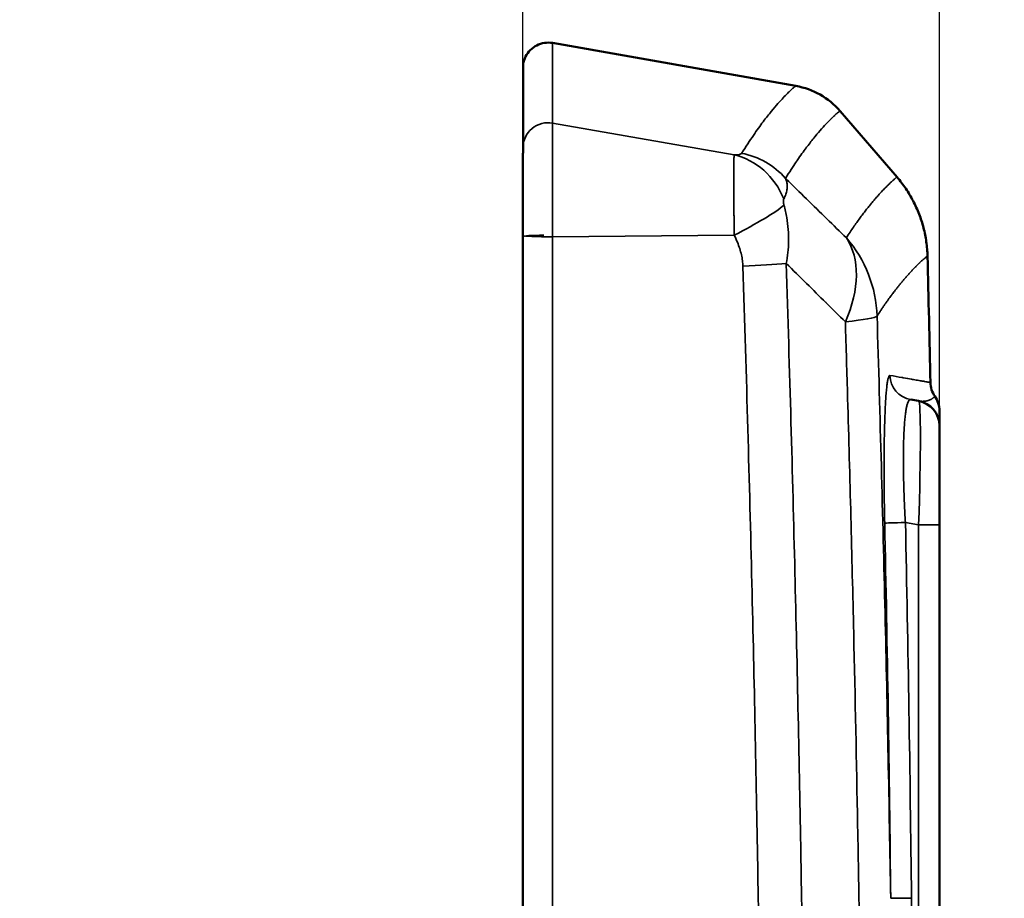
# Model space of a CAD drawing. Units: millimetres. Extents: x 3555 to 3824, y 7836 to 8054.
# Drawn here: x 3746 to 3785, y 7951 to 7986 of the extents above; entities that cross this region are included whole.
import ezdxf

# ---------------------------------------------------------------- set-up
doc = ezdxf.new("R2010")
doc.units = ezdxf.units.MM
doc.header["$LTSCALE"] = 5
doc.layers.get('Defpoints').update_dxf_attribs({"linetype": 'CONTINUOUS'})
for name, color, linetype, lineweight in [('AM_5 ( Bemassung)', 3, 'CONTINUOUS', 25), ('Sichtbar (ISO)', 7, 'CONTINUOUS', 50), ('Sichtbar schmal (ISO)', 7, 'CONTINUOUS', 35)]:
    doc.layers.add(name, color=color, linetype=linetype, lineweight=lineweight)
doc.styles.get("Standard").update_dxf_attribs({"font": 'ARIALUNI.TTF'})
doc.dimstyles.new('BENUTZERDEFINIERTE NORM$0', dxfattribs={"dimscale": 5, "dimtxt": 3.5, "dimasz": 2.5, "dimexe": 1, "dimexo": 0, "dimgap": 1.5, "dimtad": 1, "dimdsep": 46, "dimtxsty": 'Standard', "dimcen": 0, "dimclrd": 256, "dimclre": 256, "dimclrt": 6, "dimadec": 0, "dimazin": 2, "dimtp": 0.1, "dimtm": 0.1, "dimtfac": 0.71, "dimtmove": 0, "dimatfit": 3, "dimfxl": 1, "dimlwd": -1, "dimlwe": -1, "dimarcsym": 0})

# ---------------------------------------------------------------- blocks, each defined once
blk = doc.blocks.new('*D10')
at = {"layer": 'AM_5 ( Bemassung)', "transparency": 16777216}
for p, q in [((3766.228, 7977.743), (3766.228, 8005.682)), ((3782.776, 7970.182), (3782.776, 8005.682)), ((3756.228, 8000.682), (3746.228, 8000.682)), ((3766.228, 8000.682), (3782.776, 8000.682)), ((3792.776, 8000.682), (3824.48, 8000.682))]:
    blk.add_line(p, q, dxfattribs=at)
for points in [[(3756.228, 8002.348), (3756.228, 7999.015), (3766.228, 8000.682)], [(3792.776, 8002.348), (3792.776, 7999.015), (3782.776, 8000.682)]]:
    blk.add_solid(points, dxfattribs=at)
at = {"layer": 'Defpoints', "color": 0, "transparency": 16777216}
for p in [(3782.776, 8000.682), (3766.228, 7977.743), (3782.776, 7970.182)]:
    blk.add_point(p, dxfattribs=at)
at = {"layer": 'AM_5 ( Bemassung)', "color": 6, "transparency": 16777216, "insert": (3813.628, 8009.461), "char_height": 12.5, "attachment_point": 5}
blk.add_mtext('17', dxfattribs=at)

msp = doc.modelspace()

# ---------------------------------------------------------------- linework, layer by layer
at = {"layer": 'Sichtbar (ISO)'}
for p, q in [((3777.073, 7983.686), (3767.403, 7985.393)), ((3781.091, 7980.059), (3778.825, 7982.69)), ((3781.633, 7971.223), (3781.95, 7971.166)), ((3782.776, 7970.182), (3782.776, 7966.242)), ((3782.77, 7937.799), (3782.776, 7966.242))]:
    msp.add_line(p, q, dxfattribs=at)
for centre, radius, start, end in [((2364.213, 7941.53), 1418.53, 1.226816, 1.429588), ((3781.776, 7970.182), 1, 359.9893, 79.9893)]:
    msp.add_arc(centre, radius, start, end, dxfattribs=at)
at = {"layer": 'Sichtbar (ISO)', "extrusion": (0, 0, -1)}
for centre, major_axis, ratio, start_param, end_param in [((3776.552, 7980.732), (-0.374, 2.977), 1, 0.299764, 0.984696), ((3783.418, 7971.923), (0.174, 0.985), 0.999999, 3.929201, 4.516242), ((3781.777, 7970.78), (1, 0), 0.999998, 5.674533, 6.283185)]:
    msp.add_ellipse(centre, major_axis=major_axis, ratio=ratio, start_param=start_param, end_param=end_param, dxfattribs=at)
at = {"layer": 'Sichtbar (ISO)'}
for points, knots in [([(3767.403, 7985.393), (3767.297, 7985.412), (3767.186, 7985.413), (3766.975, 7985.381), (3766.871, 7985.348), (3766.682, 7985.252), (3766.594, 7985.188), (3766.444, 7985.037), (3766.381, 7984.948), (3766.286, 7984.758), (3766.254, 7984.654), (3766.232, 7984.502), (3766.229, 7984.455), (3766.229, 7984.408)], [0, 0, 0, 0, 0.0323523, 0.0323523, 0.0641984, 0.0641984, 0.0960627, 0.0960627, 0.1279263, 0.1279263, 0.1597899, 0.1597899, 0.1738334, 0.1738334, 0.1738334, 0.1738334]), ([(3766.229, 7984.408), (3766.229, 7984.408), (3766.229, 7984.408), (3766.229, 7984.408), (3766.229, 7984.408), (3766.229, 7984.408), (3766.229, 7984.408), (3766.229, 7984.408), (3766.229, 7984.342), (3766.229, 7984.21), (3766.229, 7984.209), (3766.229, 7984.209), (3766.229, 7984.209), (3766.229, 7984.076), (3766.229, 7983.878), (3766.229, 7983.614), (3766.229, 7983.612), (3766.229, 7983.611), (3766.229, 7983.61), (3766.229, 7983.346), (3766.229, 7983.016), (3766.229, 7982.621), (3766.229, 7982.618), (3766.229, 7982.616), (3766.229, 7982.613), (3766.229, 7982.218), (3766.229, 7981.758), (3766.229, 7981.232)], [0.5, 0.5, 0.5, 0.5, 0.5, 0.5, 0.5, 0.5001561, 0.5001561, 0.5001561, 0.625, 0.625, 0.625, 0.6253807, 0.6253807, 0.6253807, 0.75, 0.75, 0.75, 0.7506052, 0.7506052, 0.7506052, 0.875, 0.875, 0.875, 0.8758299, 0.8758299, 0.8758299, 1, 1, 1, 1]), ([(3766.229, 7981.232), (3766.229, 7981.221), (3766.229, 7981.206), (3766.229, 7981.187), (3766.229, 7981.185), (3766.229, 7981.182), (3766.229, 7981.18), (3766.229, 7981.159), (3766.229, 7981.133), (3766.229, 7981.103), (3766.229, 7981.1), (3766.229, 7981.097), (3766.229, 7981.094), (3766.229, 7981.062), (3766.228, 7981.026), (3766.228, 7980.985), (3766.228, 7980.982), (3766.228, 7980.979), (3766.228, 7980.976), (3766.228, 7980.933), (3766.228, 7980.886), (3766.228, 7980.835), (3766.228, 7980.832), (3766.228, 7980.829), (3766.228, 7980.826), (3766.228, 7980.773), (3766.228, 7980.716), (3766.228, 7980.653), (3766.228, 7980.651), (3766.228, 7980.649), (3766.228, 7980.647), (3766.228, 7980.584), (3766.228, 7980.515), (3766.228, 7980.443), (3766.228, 7980.369), (3766.228, 7980.29), (3766.228, 7980.207), (3766.228, 7980.207), (3766.228, 7980.206), (3766.228, 7980.205), (3766.228, 7980.124), (3766.228, 7980.04), (3766.228, 7979.951), (3766.228, 7979.949), (3766.228, 7979.946), (3766.228, 7979.944), (3766.228, 7979.857), (3766.228, 7979.767), (3766.228, 7979.674), (3766.228, 7979.67), (3766.228, 7979.665), (3766.228, 7979.66), (3766.228, 7979.569), (3766.228, 7979.475), (3766.228, 7979.379), (3766.228, 7979.372), (3766.228, 7979.365), (3766.228, 7979.358), (3766.228, 7979.264), (3766.228, 7979.167), (3766.228, 7979.069), (3766.228, 7979.059), (3766.228, 7979.05), (3766.228, 7979.041), (3766.228, 7978.944), (3766.228, 7978.846), (3766.228, 7978.747), (3766.228, 7978.735), (3766.228, 7978.723), (3766.228, 7978.711), (3766.228, 7978.614), (3766.228, 7978.515), (3766.228, 7978.416), (3766.228, 7978.402), (3766.228, 7978.387), (3766.228, 7978.373), (3766.228, 7978.276), (3766.228, 7978.178), (3766.228, 7978.08), (3766.228, 7978.064), (3766.228, 7978.047), (3766.228, 7978.03), (3766.228, 7977.935), (3766.228, 7977.839), (3766.228, 7977.743)], [0, 0, 0, 0, 0.059165, 0.059165, 0.059165, 0.066667, 0.066667, 0.066667, 0.127187, 0.127187, 0.127187, 0.133333, 0.133333, 0.133333, 0.195192, 0.195192, 0.195192, 0.2, 0.2, 0.2, 0.263199, 0.263199, 0.263199, 0.266667, 0.266667, 0.266667, 0.331208, 0.331208, 0.331208, 0.333333, 0.333333, 0.333333, 0.399215, 0.399215, 0.399215, 0.466667, 0.466667, 0.466667, 0.467222, 0.467222, 0.467222, 0.533333, 0.533333, 0.533333, 0.53523, 0.53523, 0.53523, 0.6, 0.6, 0.6, 0.603237, 0.603237, 0.603237, 0.666667, 0.666667, 0.666667, 0.671245, 0.671245, 0.671245, 0.733333, 0.733333, 0.733333, 0.739255, 0.739255, 0.739255, 0.8, 0.8, 0.8, 0.807261, 0.807261, 0.807261, 0.866667, 0.866667, 0.866667, 0.875269, 0.875269, 0.875269, 0.933333, 0.933333, 0.933333, 0.943293, 0.943293, 0.943293, 1, 1, 1, 1]), ([(3782.302, 7976.92), (3782.297, 7977.111), (3782.281, 7977.301), (3782.255, 7977.49), (3782.228, 7977.679), (3782.191, 7977.866), (3782.143, 7978.05), (3782.095, 7978.235), (3782.037, 7978.417), (3781.968, 7978.595), (3781.9, 7978.772), (3781.821, 7978.946), (3781.732, 7979.115), (3781.644, 7979.284), (3781.546, 7979.448), (3781.439, 7979.606), (3781.332, 7979.763), (3781.216, 7979.915), (3781.091, 7980.059)], [0.0000042, 0.0000042, 0.0000042, 0.0000042, 0.1666667, 0.1666667, 0.1666667, 0.3333333, 0.3333333, 0.3333333, 0.5, 0.5, 0.5, 0.6666667, 0.6666667, 0.6666667, 0.8333333, 0.8333333, 0.8333333, 1, 1, 1, 1]), ([(3766.228, 7977.743), (3766.227, 7972.521), (3766.226, 7967.304), (3766.225, 7962.09), (3766.225, 7962.067), (3766.225, 7962.044), (3766.225, 7962.021), (3766.224, 7956.801), (3766.223, 7951.586), (3766.222, 7946.376), (3766.222, 7946.359), (3766.222, 7946.343), (3766.222, 7946.326), (3766.221, 7941.11), (3766.22, 7935.9), (3766.219, 7930.698), (3766.219, 7930.688), (3766.219, 7930.677), (3766.219, 7930.667), (3766.218, 7925.458), (3766.217, 7920.258), (3766.216, 7915.066), (3766.216, 7915.062), (3766.216, 7915.057), (3766.216, 7915.053), (3766.215, 7909.857), (3766.214, 7904.67), (3766.213, 7899.493), (3766.212, 7894.317), (3766.211, 7889.151), (3766.21, 7883.997), (3766.21, 7883.989), (3766.21, 7883.98), (3766.21, 7883.972), (3766.209, 7878.826), (3766.208, 7873.692), (3766.207, 7868.572), (3766.207, 7868.558), (3766.207, 7868.543), (3766.207, 7868.529), (3766.206, 7863.415), (3766.206, 7858.315), (3766.205, 7853.228)], [0, 0, 0, 0, 0.124448, 0.124448, 0.124448, 0.125, 0.125, 0.125, 0.249598, 0.249598, 0.249598, 0.25, 0.25, 0.25, 0.374748, 0.374748, 0.374748, 0.375, 0.375, 0.375, 0.499898, 0.499898, 0.499898, 0.5, 0.5, 0.5, 0.625, 0.625, 0.625, 0.75, 0.75, 0.75, 0.750199, 0.750199, 0.750199, 0.875, 0.875, 0.875, 0.875349, 0.875349, 0.875349, 1, 1, 1, 1]), ([(3782.776, 7970.182), (3782.776, 7970.183), (3782.776, 7970.184), (3782.776, 7970.238), (3782.777, 7970.78), (3782.777, 7970.78)], [0, 0, 0, 0, 0.280329, 0.280329, 4.187723, 4.187723, 4.187723, 4.187723]), ([(3782.776, 7970.182), (3782.776, 7970.182), (3782.776, 7970.192), (3782.776, 7970.229), (3782.776, 7970.278), (3782.777, 7970.334), (3782.777, 7970.392), (3782.777, 7970.457), (3782.777, 7970.53), (3782.777, 7970.599), (3782.777, 7970.664), (3782.777, 7970.72), (3782.777, 7970.755), (3782.777, 7970.768), (3782.777, 7970.771)], [0, 0, 0, 0, 0.0833333, 0.1666667, 0.25, 0.3333333, 0.4166667, 0.5, 0.5833333, 0.6666667, 0.75, 0.8333333, 0.9166667, 0.9547783, 0.9547783, 0.9547783, 0.9547783])]:
    msp.add_open_spline(points, degree=3, knots=knots, dxfattribs=at)
msp.add_open_spline([(3782.777, 7970.771), (3782.777, 7970.776), (3782.777, 7970.78), (3782.777, 7970.78)], degree=3, dxfattribs=at)
at = {"layer": 'Sichtbar schmal (ISO)'}
for p, q in [((3774.619, 7980.944), (3767.402, 7982.211)), ((3774.624, 7977.756), (3767.402, 7977.694)), ((3781.424, 7966.335), (3781.949, 7966.242)), ((3781.944, 7937.799), (3781.949, 7966.242))]:
    msp.add_line(p, q, dxfattribs=at)
at = {"layer": 'Sichtbar schmal (ISO)', "extrusion": (0, 0, -1)}
for centre, major_axis, ratio, start_param, end_param in [((3767.229, 7981.232), (-1, 0), 0.994321, 0, 1.745329), ((3771.797, 7981.366), (-3.123, 0.35), 0.079324, 3.180462, 3.575544), ((3774.097, 7978.007), (-0.171, 2.995), 0.909511, 0.254887, 1.214018), ((3774.395, 7978.069), (2.526, -1.619), 0.99378, 4.320171, 5.001195), ((3774.103, 7977.904), (2.695, 1.317), 0.121626, 0.4511, 1.436026), ((3767.228, 7977.705), (-1, 0), 0.05018, 0, 1.396264), ((3767.228, 7977.743), (-1, 0), 0.050011, 4.537856, 6.283185), ((3775.308, 7974.405), (3.502, 3.569), 0.633488, 0.13283, 1.035986), ((3775.308, 7974.405), (-4.197, 2.718), 0.994285, 1.85496, 2.5374), ((3774.448, 7976.676), (2.998, 0.096), 0.057494, 0.730139, 1.398025), ((3775.308, 7974.405), (4.998, 0.153), 0.061068, 0.0608, 0.730114), ((3781.806, 7972.207), (-0.174, -0.985), 0.998342, 0.000004, 1.371251), ((3781.776, 7966.12), (0.174, 5.047), 0.033549, 0.004737, 1.545377), ((3781.598, 7966.335), (-1, -0.021), 0.003799, 0.059463, 1.396302), ((2417.744, 7936.284), (0.021, -1384.5), 0.984599, 4.690712, 4.701484), ((2417, 7936.274), (-0.26, -1385.799), 0.984808, 4.69051, 4.70128), ((3781.776, 7966.242), (1, 0), 0.00001, 4.891793, 6.292626), ((3781.837, 7951.413), (-1, -0.011), 0.001929, 0.059194, 1.396276)]:
    msp.add_ellipse(centre, major_axis=major_axis, ratio=ratio, start_param=start_param, end_param=end_param, dxfattribs=at)
at = {"layer": 'Sichtbar schmal (ISO)'}
for points, knots in [([(3767.403, 7985.393), (3767.403, 7985.393), (3767.403, 7985.393), (3767.403, 7985.393), (3767.403, 7985.393), (3767.403, 7984.795), (3767.403, 7983.602), (3767.403, 7983.205), (3767.402, 7982.741), (3767.402, 7982.211)], [0.5, 0.5, 0.5, 0.5, 0.5, 0.5, 0.5, 0.875, 0.875, 0.875, 1, 1, 1, 1]), ([(3777.073, 7983.686), (3777.072, 7983.686), (3777.064, 7983.681), (3777.048, 7983.669), (3777.032, 7983.657), (3777.008, 7983.638), (3776.977, 7983.612), (3776.947, 7983.586), (3776.911, 7983.554), (3776.87, 7983.516), (3776.829, 7983.478), (3776.783, 7983.434), (3776.733, 7983.384), (3776.683, 7983.334), (3776.629, 7983.278), (3776.568, 7983.214), (3776.506, 7983.149), (3776.438, 7983.075), (3776.36, 7982.987), (3776.282, 7982.899), (3776.194, 7982.796), (3776.095, 7982.677), (3775.997, 7982.558), (3775.889, 7982.422), (3775.77, 7982.264), (3775.652, 7982.107), (3775.524, 7981.928), (3775.383, 7981.721), (3775.242, 7981.513), (3775.088, 7981.276), (3774.916, 7981.007)], [0, 0, 0, 0, 0.1, 0.1, 0.1, 0.2, 0.2, 0.2, 0.3, 0.3, 0.3, 0.4, 0.4, 0.4, 0.5, 0.5, 0.5, 0.6, 0.6, 0.6, 0.7, 0.7, 0.7, 0.8, 0.8, 0.8, 0.9, 0.9, 0.9, 1, 1, 1, 1]), ([(3778.825, 7982.69), (3778.824, 7982.69), (3778.815, 7982.685), (3778.799, 7982.673), (3778.799, 7982.673), (3778.799, 7982.672), (3778.799, 7982.672), (3778.783, 7982.66), (3778.759, 7982.641), (3778.728, 7982.616), (3778.728, 7982.615), (3778.727, 7982.615), (3778.727, 7982.614), (3778.696, 7982.589), (3778.66, 7982.557), (3778.62, 7982.52), (3778.619, 7982.519), (3778.618, 7982.518), (3778.617, 7982.517), (3778.576, 7982.48), (3778.531, 7982.437), (3778.482, 7982.389), (3778.48, 7982.387), (3778.478, 7982.385), (3778.476, 7982.383), (3778.427, 7982.335), (3778.374, 7982.281), (3778.315, 7982.219), (3778.312, 7982.216), (3778.309, 7982.212), (3778.306, 7982.209), (3778.247, 7982.147), (3778.181, 7982.076), (3778.106, 7981.992), (3778.102, 7981.987), (3778.097, 7981.982), (3778.092, 7981.976), (3778.017, 7981.892), (3777.933, 7981.795), (3777.84, 7981.683), (3777.833, 7981.675), (3777.826, 7981.666), (3777.819, 7981.658), (3777.725, 7981.545), (3777.623, 7981.417), (3777.513, 7981.271), (3777.503, 7981.258), (3777.494, 7981.245), (3777.484, 7981.232), (3777.373, 7981.085), (3777.255, 7980.919), (3777.125, 7980.727), (3777.112, 7980.708), (3777.098, 7980.689), (3777.085, 7980.669), (3776.954, 7980.475), (3776.812, 7980.256), (3776.657, 7980.013)], [0, 0, 0, 0, 0.1, 0.1, 0.1, 0.100445, 0.100445, 0.100445, 0.2, 0.2, 0.2, 0.201538, 0.201538, 0.201538, 0.3, 0.3, 0.3, 0.30266, 0.30266, 0.30266, 0.4, 0.4, 0.4, 0.403789, 0.403789, 0.403789, 0.5, 0.5, 0.5, 0.504911, 0.504911, 0.504911, 0.6, 0.6, 0.6, 0.605966, 0.605966, 0.605966, 0.7, 0.7, 0.7, 0.707058, 0.707058, 0.707058, 0.8, 0.8, 0.8, 0.808197, 0.808197, 0.808197, 0.9, 0.9, 0.9, 0.909234, 0.909234, 0.909234, 1, 1, 1, 1]), ([(3767.402, 7982.211), (3767.402, 7982.196), (3767.402, 7982.173), (3767.402, 7982.143), (3767.402, 7982.113), (3767.402, 7982.076), (3767.402, 7982.032), (3767.402, 7981.988), (3767.402, 7981.937), (3767.402, 7981.879), (3767.402, 7981.834), (3767.402, 7981.786), (3767.402, 7981.734), (3767.402, 7981.718), (3767.402, 7981.702), (3767.402, 7981.685), (3767.402, 7981.614), (3767.402, 7981.537), (3767.402, 7981.453), (3767.402, 7981.37), (3767.402, 7981.28), (3767.402, 7981.185), (3767.402, 7981.09), (3767.402, 7980.99), (3767.402, 7980.884), (3767.402, 7980.829), (3767.402, 7980.772), (3767.402, 7980.714), (3767.402, 7980.661), (3767.402, 7980.607), (3767.402, 7980.552), (3767.402, 7980.437), (3767.402, 7980.317), (3767.402, 7980.193), (3767.402, 7980.07), (3767.402, 7979.942), (3767.402, 7979.811), (3767.402, 7979.681), (3767.402, 7979.547), (3767.402, 7979.41), (3767.402, 7979.373), (3767.402, 7979.337), (3767.402, 7979.3), (3767.402, 7979.199), (3767.402, 7979.096), (3767.402, 7978.993), (3767.402, 7978.851), (3767.402, 7978.708), (3767.402, 7978.565), (3767.402, 7978.421), (3767.402, 7978.276), (3767.402, 7978.131), (3767.402, 7977.985), (3767.402, 7977.839), (3767.402, 7977.694)], [0.0000032, 0.0000032, 0.0000032, 0.0000032, 0.0666667, 0.0666667, 0.0666667, 0.1333333, 0.1333333, 0.1333333, 0.2, 0.2, 0.2, 0.2512295, 0.2512295, 0.2512295, 0.2666667, 0.2666667, 0.2666667, 0.3333333, 0.3333333, 0.3333333, 0.4, 0.4, 0.4, 0.4666667, 0.4666667, 0.4666667, 0.5016004, 0.5016004, 0.5016004, 0.5333333, 0.5333333, 0.5333333, 0.6, 0.6, 0.6, 0.6666667, 0.6666667, 0.6666667, 0.7333333, 0.7333333, 0.7333333, 0.7510417, 0.7510417, 0.7510417, 0.8, 0.8, 0.8, 0.8666667, 0.8666667, 0.8666667, 0.9333333, 0.9333333, 0.9333333, 1, 1, 1, 1]), ([(3774.619, 7980.944), (3774.618, 7980.937), (3774.617, 7980.927), (3774.616, 7980.915), (3774.616, 7980.904), (3774.615, 7980.891), (3774.614, 7980.876), (3774.613, 7980.861), (3774.613, 7980.845), (3774.612, 7980.827), (3774.611, 7980.81), (3774.611, 7980.791), (3774.61, 7980.77), (3774.609, 7980.749), (3774.609, 7980.727), (3774.608, 7980.703), (3774.608, 7980.679), (3774.607, 7980.653), (3774.607, 7980.626), (3774.607, 7980.62), (3774.607, 7980.615), (3774.607, 7980.61), (3774.607, 7980.587), (3774.606, 7980.563), (3774.606, 7980.539), (3774.606, 7980.508), (3774.605, 7980.477), (3774.605, 7980.444), (3774.605, 7980.411), (3774.604, 7980.376), (3774.604, 7980.338), (3774.604, 7980.3), (3774.604, 7980.259), (3774.603, 7980.214), (3774.603, 7980.169), (3774.603, 7980.12), (3774.603, 7980.065), (3774.603, 7980.011), (3774.603, 7979.951), (3774.603, 7979.89), (3774.603, 7979.828), (3774.603, 7979.764), (3774.603, 7979.701), (3774.603, 7979.639), (3774.604, 7979.578), (3774.604, 7979.519), (3774.604, 7979.46), (3774.605, 7979.404), (3774.605, 7979.348), (3774.605, 7979.293), (3774.606, 7979.238), (3774.606, 7979.184), (3774.607, 7979.13), (3774.607, 7979.075), (3774.608, 7979.02), (3774.608, 7978.977), (3774.608, 7978.934), (3774.609, 7978.891), (3774.609, 7978.878), (3774.609, 7978.864), (3774.609, 7978.851), (3774.61, 7978.794), (3774.61, 7978.737), (3774.611, 7978.68), (3774.611, 7978.622), (3774.612, 7978.565), (3774.613, 7978.507), (3774.614, 7978.45), (3774.614, 7978.391), (3774.615, 7978.332), (3774.616, 7978.273), (3774.617, 7978.212), (3774.618, 7978.15), (3774.619, 7978.089), (3774.62, 7978.025), (3774.621, 7977.96), (3774.622, 7977.894), (3774.623, 7977.826), (3774.624, 7977.756)], [0.0000005, 0.0000005, 0.0000005, 0.0000005, 0.0416667, 0.0416667, 0.0416667, 0.0833333, 0.0833333, 0.0833333, 0.125, 0.125, 0.125, 0.1666667, 0.1666667, 0.1666667, 0.2083333, 0.2083333, 0.2083333, 0.25, 0.25, 0.25, 0.2580756, 0.2580756, 0.2580756, 0.2916667, 0.2916667, 0.2916667, 0.3333333, 0.3333333, 0.3333333, 0.375, 0.375, 0.375, 0.4166667, 0.4166667, 0.4166667, 0.4583333, 0.4583333, 0.4583333, 0.4998613, 0.4998613, 0.4998613, 0.5416667, 0.5416667, 0.5416667, 0.5833333, 0.5833333, 0.5833333, 0.625, 0.625, 0.625, 0.6666667, 0.6666667, 0.6666667, 0.7083333, 0.7083333, 0.7083333, 0.7402272, 0.7402272, 0.7402272, 0.75, 0.75, 0.75, 0.7916667, 0.7916667, 0.7916667, 0.8333333, 0.8333333, 0.8333333, 0.875, 0.875, 0.875, 0.9166667, 0.9166667, 0.9166667, 0.9583333, 0.9583333, 0.9583333, 0.9999995, 0.9999995, 0.9999995, 0.9999995]), ([(3779.078, 7977.649), (3778.823, 7977.898), (3778.564, 7978.152), (3778.3, 7978.41), (3778.035, 7978.669), (3777.767, 7978.931), (3777.493, 7979.199), (3777.229, 7979.456), (3776.96, 7979.718), (3776.687, 7979.984), (3776.677, 7979.994), (3776.667, 7980.004), (3776.657, 7980.013)], [0, 0, 0, 0, 0.3333333, 0.3333333, 0.3333333, 0.6666667, 0.6666667, 0.6666667, 0.9880347, 0.9880347, 0.9880347, 0.9999798, 0.9999798, 0.9999798, 0.9999798]), ([(3779.078, 7977.649), (3779.129, 7977.727), (3779.177, 7977.802), (3779.224, 7977.873), (3779.271, 7977.944), (3779.316, 7978.011), (3779.36, 7978.075), (3779.403, 7978.139), (3779.446, 7978.2), (3779.488, 7978.259), (3779.53, 7978.317), (3779.571, 7978.374), (3779.611, 7978.43), (3779.632, 7978.457), (3779.652, 7978.484), (3779.672, 7978.511), (3779.692, 7978.538), (3779.712, 7978.565), (3779.733, 7978.592), (3779.773, 7978.645), (3779.813, 7978.698), (3779.852, 7978.748), (3779.891, 7978.798), (3779.929, 7978.845), (3779.966, 7978.891), (3780.002, 7978.936), (3780.037, 7978.979), (3780.073, 7979.022), (3780.109, 7979.066), (3780.145, 7979.109), (3780.183, 7979.153), (3780.22, 7979.197), (3780.258, 7979.241), (3780.296, 7979.285), (3780.333, 7979.327), (3780.371, 7979.369), (3780.409, 7979.41), (3780.41, 7979.412), (3780.412, 7979.414), (3780.414, 7979.415), (3780.453, 7979.459), (3780.493, 7979.501), (3780.533, 7979.543), (3780.573, 7979.586), (3780.614, 7979.627), (3780.654, 7979.668), (3780.695, 7979.709), (3780.736, 7979.749), (3780.776, 7979.788), (3780.817, 7979.827), (3780.857, 7979.864), (3780.893, 7979.898), (3780.93, 7979.932), (3780.964, 7979.962), (3780.993, 7979.986), (3781.022, 7980.011), (3781.045, 7980.03), (3781.062, 7980.042), (3781.079, 7980.055), (3781.089, 7980.06), (3781.091, 7980.059)], [0, 0, 0, 0, 0.055556, 0.055556, 0.055556, 0.111111, 0.111111, 0.111111, 0.166667, 0.166667, 0.166667, 0.222222, 0.222222, 0.222222, 0.24982, 0.24982, 0.24982, 0.277778, 0.277778, 0.277778, 0.333333, 0.333333, 0.333333, 0.388889, 0.388889, 0.388889, 0.444444, 0.444444, 0.444444, 0.5, 0.5, 0.5, 0.555556, 0.555556, 0.555556, 0.608859, 0.608859, 0.608859, 0.611111, 0.611111, 0.611111, 0.666667, 0.666667, 0.666667, 0.722222, 0.722222, 0.722222, 0.777778, 0.777778, 0.777778, 0.833333, 0.833333, 0.833333, 0.888889, 0.888889, 0.888889, 0.944444, 0.944444, 0.944444, 1, 1, 1, 1]), ([(3776.59, 7979.199), (3776.589, 7979.197), (3776.589, 7979.196), (3776.588, 7979.194), (3776.587, 7979.192), (3776.587, 7979.191), (3776.586, 7979.188), (3776.585, 7979.186), (3776.585, 7979.184), (3776.584, 7979.182), (3776.583, 7979.18), (3776.583, 7979.177), (3776.582, 7979.175), (3776.582, 7979.173), (3776.581, 7979.17), (3776.581, 7979.168), (3776.581, 7979.166), (3776.58, 7979.163), (3776.58, 7979.161), (3776.58, 7979.159), (3776.579, 7979.157), (3776.579, 7979.154), (3776.579, 7979.151), (3776.579, 7979.149), (3776.578, 7979.146), (3776.578, 7979.142), (3776.578, 7979.139), (3776.578, 7979.136), (3776.577, 7979.132), (3776.577, 7979.128), (3776.577, 7979.124), (3776.577, 7979.12), (3776.577, 7979.115), (3776.577, 7979.111), (3776.577, 7979.106), (3776.577, 7979.102), (3776.577, 7979.097), (3776.577, 7979.093), (3776.577, 7979.088), (3776.578, 7979.084), (3776.578, 7979.079), (3776.578, 7979.074), (3776.579, 7979.069), (3776.579, 7979.064), (3776.579, 7979.059), (3776.58, 7979.055), (3776.58, 7979.05), (3776.581, 7979.046), (3776.581, 7979.042), (3776.581, 7979.037), (3776.582, 7979.033), (3776.582, 7979.03), (3776.583, 7979.026), (3776.583, 7979.022), (3776.584, 7979.019), (3776.584, 7979.015), (3776.585, 7979.011), (3776.586, 7979.007), (3776.586, 7979.004), (3776.587, 7978.999), (3776.588, 7978.995), (3776.588, 7978.991), (3776.589, 7978.987), (3776.59, 7978.983), (3776.591, 7978.979), (3776.592, 7978.974), (3776.593, 7978.97), (3776.593, 7978.966), (3776.594, 7978.962), (3776.595, 7978.958), (3776.596, 7978.954), (3776.597, 7978.95), (3776.598, 7978.947)], [0.0000004, 0.0000004, 0.0000004, 0.0000004, 0.0416667, 0.0416667, 0.0416667, 0.0833333, 0.0833333, 0.0833333, 0.125, 0.125, 0.125, 0.1666667, 0.1666667, 0.1666667, 0.2083333, 0.2083333, 0.2083333, 0.25, 0.25, 0.25, 0.2916667, 0.2916667, 0.2916667, 0.3333333, 0.3333333, 0.3333333, 0.375, 0.375, 0.375, 0.4166667, 0.4166667, 0.4166667, 0.4583333, 0.4583333, 0.4583333, 0.5, 0.5, 0.5, 0.5416667, 0.5416667, 0.5416667, 0.5833333, 0.5833333, 0.5833333, 0.625, 0.625, 0.625, 0.6666667, 0.6666667, 0.6666667, 0.7083333, 0.7083333, 0.7083333, 0.75, 0.75, 0.75, 0.7916667, 0.7916667, 0.7916667, 0.8333333, 0.8333333, 0.8333333, 0.875, 0.875, 0.875, 0.9166667, 0.9166667, 0.9166667, 0.9583333, 0.9583333, 0.9583333, 0.9999972, 0.9999972, 0.9999972, 0.9999972]), ([(3767.402, 7977.694), (3767.401, 7972.442), (3767.4, 7967.193), (3767.399, 7961.948), (3767.396, 7946.216), (3767.393, 7930.524), (3767.39, 7914.914), (3767.387, 7899.302), (3767.384, 7883.771), (3767.381, 7868.362), (3767.38, 7863.226), (3767.379, 7858.103), (3767.378, 7852.995)], [0, 0, 0, 0, 0.125, 0.125, 0.125, 0.499981, 0.499981, 0.499981, 0.875, 0.875, 0.875, 1, 1, 1, 1]), ([(3774.624, 7977.756), (3774.669, 7977.662), (3774.71, 7977.571), (3774.746, 7977.482), (3774.782, 7977.393), (3774.813, 7977.306), (3774.84, 7977.221), (3774.867, 7977.137), (3774.889, 7977.055), (3774.908, 7976.975), (3774.926, 7976.895), (3774.94, 7976.818), (3774.95, 7976.742), (3774.96, 7976.667), (3774.967, 7976.594), (3774.969, 7976.523)], [0, 0, 0, 0, 0.2, 0.2, 0.2, 0.4, 0.4, 0.4, 0.6, 0.6, 0.6, 0.8, 0.8, 0.8, 1, 1, 1, 1]), ([(3780.297, 7974.539), (3780.318, 7974.572), (3780.339, 7974.604), (3780.36, 7974.636), (3780.388, 7974.679), (3780.416, 7974.721), (3780.443, 7974.762), (3780.464, 7974.794), (3780.485, 7974.825), (3780.505, 7974.855), (3780.53, 7974.892), (3780.554, 7974.928), (3780.578, 7974.962), (3780.599, 7974.993), (3780.62, 7975.024), (3780.641, 7975.053), (3780.663, 7975.084), (3780.684, 7975.115), (3780.706, 7975.145), (3780.727, 7975.175), (3780.749, 7975.205), (3780.77, 7975.235), (3780.79, 7975.262), (3780.809, 7975.288), (3780.829, 7975.314), (3780.851, 7975.345), (3780.874, 7975.375), (3780.896, 7975.405), (3780.914, 7975.428), (3780.932, 7975.452), (3780.95, 7975.475), (3780.974, 7975.506), (3780.997, 7975.537), (3781.021, 7975.567), (3781.037, 7975.588), (3781.053, 7975.609), (3781.069, 7975.629), (3781.094, 7975.66), (3781.118, 7975.691), (3781.141, 7975.72), (3781.155, 7975.737), (3781.169, 7975.754), (3781.182, 7975.771), (3781.206, 7975.8), (3781.229, 7975.829), (3781.252, 7975.857), (3781.265, 7975.871), (3781.277, 7975.886), (3781.289, 7975.901), (3781.314, 7975.93), (3781.339, 7975.96), (3781.364, 7975.99), (3781.375, 7976.003), (3781.387, 7976.016), (3781.398, 7976.03), (3781.425, 7976.061), (3781.452, 7976.093), (3781.48, 7976.124), (3781.491, 7976.136), (3781.501, 7976.148), (3781.511, 7976.159), (3781.541, 7976.192), (3781.57, 7976.225), (3781.6, 7976.258), (3781.609, 7976.268), (3781.619, 7976.278), (3781.628, 7976.288), (3781.659, 7976.322), (3781.691, 7976.356), (3781.722, 7976.389), (3781.73, 7976.397), (3781.738, 7976.406), (3781.746, 7976.414), (3781.78, 7976.449), (3781.813, 7976.483), (3781.847, 7976.517), (3781.853, 7976.523), (3781.86, 7976.53), (3781.867, 7976.537), (3781.902, 7976.572), (3781.937, 7976.606), (3781.972, 7976.639), (3781.978, 7976.645), (3781.983, 7976.65), (3781.988, 7976.655), (3782.025, 7976.689), (3782.06, 7976.722), (3782.094, 7976.753), (3782.097, 7976.756), (3782.101, 7976.759), (3782.105, 7976.762), (3782.139, 7976.793), (3782.171, 7976.821), (3782.198, 7976.844), (3782.2, 7976.845), (3782.202, 7976.847), (3782.204, 7976.848), (3782.231, 7976.872), (3782.254, 7976.89), (3782.271, 7976.902), (3782.271, 7976.903), (3782.272, 7976.903), (3782.272, 7976.903), (3782.289, 7976.916), (3782.299, 7976.922), (3782.302, 7976.92)], [0, 0, 0, 0, 0.023339, 0.023339, 0.023339, 0.055556, 0.055556, 0.055556, 0.08071, 0.08071, 0.08071, 0.111111, 0.111111, 0.111111, 0.138204, 0.138204, 0.138204, 0.166667, 0.166667, 0.166667, 0.195676, 0.195676, 0.195676, 0.222222, 0.222222, 0.222222, 0.253092, 0.253092, 0.253092, 0.277778, 0.277778, 0.277778, 0.310557, 0.310557, 0.310557, 0.333333, 0.333333, 0.333333, 0.368357, 0.368357, 0.368357, 0.388889, 0.388889, 0.388889, 0.425384, 0.425384, 0.425384, 0.444444, 0.444444, 0.444444, 0.48301, 0.48301, 0.48301, 0.5, 0.5, 0.5, 0.540519, 0.540519, 0.540519, 0.555556, 0.555556, 0.555556, 0.597997, 0.597997, 0.597997, 0.611111, 0.611111, 0.611111, 0.65545, 0.65545, 0.65545, 0.666667, 0.666667, 0.666667, 0.712907, 0.712907, 0.712907, 0.722222, 0.722222, 0.722222, 0.770401, 0.770401, 0.770401, 0.777778, 0.777778, 0.777778, 0.827915, 0.827915, 0.827915, 0.833333, 0.833333, 0.833333, 0.885389, 0.885389, 0.885389, 0.888889, 0.888889, 0.888889, 0.94285, 0.94285, 0.94285, 0.944444, 0.944444, 0.944444, 1, 1, 1, 1]), ([(3774.969, 7976.523), (3775.11, 7972.097), (3775.226, 7967.895), (3775.322, 7963.931), (3775.418, 7959.967), (3775.494, 7956.241), (3775.555, 7952.711), (3775.616, 7949.18), (3775.663, 7945.844), (3775.698, 7942.681), (3775.733, 7939.519), (3775.756, 7936.529), (3775.772, 7933.695), (3775.787, 7930.861), (3775.794, 7928.184), (3775.794, 7925.589), (3775.794, 7922.994), (3775.79, 7920.481), (3775.778, 7917.917), (3775.773, 7916.993), (3775.768, 7916.062), (3775.762, 7915.124), (3775.751, 7913.458), (3775.737, 7911.768), (3775.72, 7910.047), (3775.694, 7907.357), (3775.659, 7904.591), (3775.617, 7901.852), (3775.575, 7899.114), (3775.526, 7896.403), (3775.472, 7893.81), (3775.419, 7891.218), (3775.361, 7888.743), (3775.299, 7886.341), (3775.237, 7883.94), (3775.171, 7881.612), (3775.096, 7879.192), (3775.022, 7876.771), (3774.939, 7874.258), (3774.841, 7871.565), (3774.744, 7868.872), (3774.633, 7866), (3774.504, 7862.957), (3774.375, 7859.913), (3774.229, 7856.698), (3774.063, 7853.311)], [0, 0, 0, 0, 0.071429, 0.071429, 0.071429, 0.142857, 0.142857, 0.142857, 0.214286, 0.214286, 0.214286, 0.285714, 0.285714, 0.285714, 0.357143, 0.357143, 0.357143, 0.428571, 0.428571, 0.428571, 0.454306, 0.454306, 0.454306, 0.5, 0.5, 0.5, 0.571429, 0.571429, 0.571429, 0.642857, 0.642857, 0.642857, 0.714286, 0.714286, 0.714286, 0.785714, 0.785714, 0.785714, 0.857143, 0.857143, 0.857143, 0.928571, 0.928571, 0.928571, 1, 1, 1, 1]), ([(3776.686, 7976.633), (3776.824, 7972.325), (3776.938, 7968.23), (3777.033, 7964.361), (3777.035, 7964.255), (3777.038, 7964.15), (3777.04, 7964.045), (3777.137, 7960.083), (3777.213, 7956.358), (3777.274, 7952.829), (3777.275, 7952.786), (3777.276, 7952.744), (3777.276, 7952.702), (3777.337, 7949.219), (3777.382, 7945.927), (3777.417, 7942.803), (3777.419, 7942.643), (3777.421, 7942.483), (3777.422, 7942.324), (3777.455, 7939.339), (3777.477, 7936.509), (3777.492, 7933.819), (3777.493, 7933.565), (3777.494, 7933.313), (3777.496, 7933.062), (3777.508, 7930.508), (3777.514, 7928.077), (3777.515, 7925.715), (3777.515, 7925.382), (3777.515, 7925.049), (3777.515, 7924.718), (3777.514, 7922.474), (3777.509, 7920.279), (3777.498, 7918.045), (3777.496, 7917.622), (3777.494, 7917.196), (3777.492, 7916.77), (3777.48, 7914.616), (3777.463, 7912.423), (3777.441, 7910.178), (3777.436, 7909.633), (3777.43, 7909.085), (3777.424, 7908.535), (3777.401, 7906.369), (3777.372, 7904.169), (3777.339, 7901.986), (3777.329, 7901.321), (3777.318, 7900.658), (3777.307, 7899.997), (3777.273, 7897.939), (3777.235, 7895.909), (3777.194, 7893.947), (3777.179, 7893.21), (3777.164, 7892.483), (3777.148, 7891.764), (3777.108, 7889.954), (3777.065, 7888.198), (3777.021, 7886.479), (3777.001, 7885.706), (3776.981, 7884.94), (3776.96, 7884.176), (3776.916, 7882.569), (3776.869, 7880.972), (3776.819, 7879.332), (3776.793, 7878.471), (3776.765, 7877.598), (3776.736, 7876.71), (3776.684, 7875.102), (3776.627, 7873.442), (3776.564, 7871.708), (3776.526, 7870.642), (3776.485, 7869.548), (3776.442, 7868.426), (3776.376, 7866.715), (3776.305, 7864.94), (3776.227, 7863.103), (3776.171, 7861.776), (3776.112, 7860.417), (3776.049, 7859.025), (3775.967, 7857.225), (3775.88, 7855.37), (3775.786, 7853.461)], [0, 0, 0, 0, 0.069536, 0.069536, 0.069536, 0.071429, 0.071429, 0.071429, 0.142857, 0.142857, 0.142857, 0.143716, 0.143716, 0.143716, 0.214286, 0.214286, 0.214286, 0.217897, 0.217897, 0.217897, 0.285714, 0.285714, 0.285714, 0.29211, 0.29211, 0.29211, 0.357143, 0.357143, 0.357143, 0.366328, 0.366328, 0.366328, 0.428571, 0.428571, 0.428571, 0.440381, 0.440381, 0.440381, 0.5, 0.5, 0.5, 0.514476, 0.514476, 0.514476, 0.571429, 0.571429, 0.571429, 0.588787, 0.588787, 0.588787, 0.642857, 0.642857, 0.642857, 0.663154, 0.663154, 0.663154, 0.714286, 0.714286, 0.714286, 0.7373, 0.7373, 0.7373, 0.785714, 0.785714, 0.785714, 0.811124, 0.811124, 0.811124, 0.857143, 0.857143, 0.857143, 0.885435, 0.885435, 0.885435, 0.928571, 0.928571, 0.928571, 0.959719, 0.959719, 0.959719, 1, 1, 1, 1]), ([(3779.038, 7974.315), (3778.79, 7974.56), (3778.538, 7974.809), (3778.281, 7975.062), (3778.273, 7975.07), (3778.265, 7975.078), (3778.257, 7975.086), (3778.008, 7975.332), (3777.755, 7975.581), (3777.497, 7975.835), (3777.231, 7976.096), (3776.961, 7976.363), (3776.686, 7976.633)], [0, 0, 0, 0, 0.3333333, 0.3333333, 0.3333333, 0.3437686, 0.3437686, 0.3437686, 0.6666667, 0.6666667, 0.6666667, 0.9999815, 0.9999815, 0.9999815, 0.9999815]), ([(3779.734, 7938.685), (3779.703, 7942.409), (3779.657, 7946.212), (3779.597, 7950.086), (3779.575, 7951.479), (3779.552, 7952.881), (3779.526, 7954.294), (3779.48, 7956.81), (3779.428, 7959.357), (3779.369, 7961.942), (3779.299, 7964.999), (3779.219, 7968.107), (3779.128, 7971.264), (3779.099, 7972.276), (3779.069, 7973.293), (3779.038, 7974.315)], [0, 0, 0, 0, 0.333333, 0.333333, 0.333333, 0.453185, 0.453185, 0.453185, 0.666667, 0.666667, 0.666667, 0.919077, 0.919077, 0.919077, 1, 1, 1, 1]), ([(3780.839, 7951.402), (3780.779, 7955.105), (3780.631, 7962.664), (3780.419, 7970.53), (3780.297, 7974.539)], [0, 0, 0, 0, 0.5, 1, 1, 1, 1]), ([(3782.418, 7971.901), (3782.416, 7971.902), (3782.413, 7971.902), (3782.407, 7971.903), (3782.395, 7971.906), (3782.373, 7971.909), (3782.345, 7971.914), (3782.327, 7971.918), (3782.305, 7971.921), (3782.281, 7971.925), (3782.252, 7971.93), (3782.219, 7971.936), (3782.184, 7971.942), (3782.145, 7971.949), (3782.102, 7971.956), (3782.056, 7971.965), (3782.024, 7971.97), (3781.992, 7971.976), (3781.958, 7971.982), (3781.894, 7971.992), (3781.825, 7972.004), (3781.749, 7972.018), (3781.722, 7972.022), (3781.694, 7972.027), (3781.665, 7972.032), (3781.566, 7972.05), (3781.456, 7972.069), (3781.333, 7972.09), (3781.317, 7972.093), (3781.3, 7972.096), (3781.283, 7972.099), (3781.14, 7972.124), (3780.982, 7972.152), (3780.808, 7972.182)], [0, 0, 0, 0, 0.052635, 0.052635, 0.052635, 0.166667, 0.166667, 0.166667, 0.242672, 0.242672, 0.242672, 0.333333, 0.333333, 0.333333, 0.433246, 0.433246, 0.433246, 0.5, 0.5, 0.5, 0.622914, 0.622914, 0.622914, 0.666667, 0.666667, 0.666667, 0.813833, 0.813833, 0.813833, 0.833333, 0.833333, 0.833333, 1, 1, 1, 1]), ([(3781.633, 7971.223), (3781.619, 7971.225), (3781.606, 7971.222), (3781.593, 7971.214), (3781.591, 7971.212), (3781.588, 7971.211), (3781.586, 7971.209), (3781.573, 7971.198), (3781.56, 7971.182), (3781.548, 7971.161), (3781.546, 7971.158), (3781.544, 7971.154), (3781.542, 7971.151), (3781.53, 7971.127), (3781.518, 7971.098), (3781.507, 7971.063), (3781.505, 7971.059), (3781.504, 7971.054), (3781.503, 7971.05), (3781.491, 7971.013), (3781.48, 7970.97), (3781.47, 7970.923), (3781.469, 7970.918), (3781.468, 7970.913), (3781.467, 7970.908), (3781.457, 7970.858), (3781.447, 7970.803), (3781.438, 7970.742), (3781.437, 7970.737), (3781.437, 7970.733), (3781.436, 7970.728), (3781.427, 7970.665), (3781.418, 7970.597), (3781.41, 7970.524), (3781.41, 7970.52), (3781.41, 7970.517), (3781.409, 7970.513), (3781.401, 7970.437), (3781.394, 7970.356), (3781.388, 7970.27), (3781.387, 7970.268), (3781.387, 7970.266), (3781.387, 7970.264), (3781.38, 7970.175), (3781.375, 7970.082), (3781.369, 7969.983), (3781.364, 7969.884), (3781.36, 7969.78), (3781.356, 7969.671), (3781.356, 7969.669), (3781.356, 7969.667), (3781.356, 7969.665), (3781.353, 7969.558), (3781.35, 7969.447), (3781.348, 7969.332), (3781.348, 7969.327), (3781.348, 7969.322), (3781.348, 7969.317), (3781.346, 7969.204), (3781.345, 7969.087), (3781.344, 7968.966), (3781.344, 7968.958), (3781.344, 7968.95), (3781.344, 7968.941), (3781.344, 7968.823), (3781.344, 7968.701), (3781.345, 7968.576), (3781.345, 7968.564), (3781.345, 7968.552), (3781.346, 7968.541), (3781.347, 7968.418), (3781.349, 7968.292), (3781.351, 7968.162), (3781.351, 7968.147), (3781.352, 7968.131), (3781.352, 7968.115), (3781.355, 7967.988), (3781.358, 7967.859), (3781.362, 7967.727), (3781.363, 7967.707), (3781.363, 7967.687), (3781.364, 7967.667), (3781.368, 7967.538), (3781.373, 7967.407), (3781.378, 7967.274), (3781.379, 7967.25), (3781.38, 7967.226), (3781.381, 7967.202), (3781.386, 7967.072), (3781.392, 7966.94), (3781.399, 7966.808), (3781.4, 7966.78), (3781.401, 7966.752), (3781.403, 7966.724), (3781.409, 7966.595), (3781.416, 7966.465), (3781.424, 7966.335)], [0, 0, 0, 0, 0.049437, 0.049437, 0.049437, 0.058824, 0.058824, 0.058824, 0.109589, 0.109589, 0.109589, 0.117647, 0.117647, 0.117647, 0.169735, 0.169735, 0.169735, 0.176471, 0.176471, 0.176471, 0.229881, 0.229881, 0.229881, 0.235294, 0.235294, 0.235294, 0.290025, 0.290025, 0.290025, 0.294118, 0.294118, 0.294118, 0.350173, 0.350173, 0.350173, 0.352941, 0.352941, 0.352941, 0.410321, 0.410321, 0.410321, 0.411765, 0.411765, 0.411765, 0.470469, 0.470469, 0.470469, 0.529412, 0.529412, 0.529412, 0.530616, 0.530616, 0.530616, 0.588235, 0.588235, 0.588235, 0.590764, 0.590764, 0.590764, 0.647059, 0.647059, 0.647059, 0.650913, 0.650913, 0.650913, 0.705882, 0.705882, 0.705882, 0.711061, 0.711061, 0.711061, 0.764706, 0.764706, 0.764706, 0.771203, 0.771203, 0.771203, 0.823529, 0.823529, 0.823529, 0.831349, 0.831349, 0.831349, 0.882353, 0.882353, 0.882353, 0.891496, 0.891496, 0.891496, 0.941176, 0.941176, 0.941176, 0.951648, 0.951648, 0.951648, 1, 1, 1, 1]), ([(3781.95, 7971.166), (3781.966, 7971.164), (3781.982, 7971.161), (3781.997, 7971.159), (3782.021, 7971.156), (3782.044, 7971.154), (3782.066, 7971.153), (3782.081, 7971.152), (3782.096, 7971.152), (3782.11, 7971.152), (3782.129, 7971.152), (3782.146, 7971.153), (3782.163, 7971.154), (3782.177, 7971.155), (3782.191, 7971.156), (3782.205, 7971.158), (3782.218, 7971.159), (3782.231, 7971.161), (3782.244, 7971.164), (3782.257, 7971.166), (3782.27, 7971.169), (3782.283, 7971.172), (3782.293, 7971.174), (3782.302, 7971.176), (3782.311, 7971.179), (3782.324, 7971.183), (3782.336, 7971.186), (3782.348, 7971.19), (3782.355, 7971.193), (3782.362, 7971.196), (3782.37, 7971.198), (3782.382, 7971.203), (3782.394, 7971.208), (3782.405, 7971.213), (3782.411, 7971.216), (3782.417, 7971.219), (3782.423, 7971.222), (3782.435, 7971.228), (3782.447, 7971.234), (3782.459, 7971.241), (3782.463, 7971.243), (3782.467, 7971.246), (3782.472, 7971.248), (3782.483, 7971.256), (3782.494, 7971.263), (3782.504, 7971.27), (3782.507, 7971.272), (3782.51, 7971.274), (3782.512, 7971.276), (3782.523, 7971.283), (3782.532, 7971.291), (3782.541, 7971.298), (3782.542, 7971.299), (3782.544, 7971.3), (3782.545, 7971.302), (3782.554, 7971.309), (3782.562, 7971.316), (3782.569, 7971.323), (3782.57, 7971.323), (3782.57, 7971.324), (3782.571, 7971.325), (3782.578, 7971.331), (3782.584, 7971.337), (3782.588, 7971.342), (3782.588, 7971.342), (3782.589, 7971.342), (3782.589, 7971.342), (3782.593, 7971.347), (3782.596, 7971.35), (3782.597, 7971.351)], [0, 0, 0, 0, 0.03195, 0.03195, 0.03195, 0.083333, 0.083333, 0.083333, 0.119932, 0.119932, 0.119932, 0.166667, 0.166667, 0.166667, 0.208017, 0.208017, 0.208017, 0.25, 0.25, 0.25, 0.296277, 0.296277, 0.296277, 0.333333, 0.333333, 0.333333, 0.384131, 0.384131, 0.384131, 0.416667, 0.416667, 0.416667, 0.471999, 0.471999, 0.471999, 0.5, 0.5, 0.5, 0.560638, 0.560638, 0.560638, 0.583333, 0.583333, 0.583333, 0.648481, 0.648481, 0.648481, 0.666667, 0.666667, 0.666667, 0.73656, 0.73656, 0.73656, 0.75, 0.75, 0.75, 0.824659, 0.824659, 0.824659, 0.833333, 0.833333, 0.833333, 0.912774, 0.912774, 0.912774, 0.916667, 0.916667, 0.916667, 1, 1, 1, 1]), ([(3781.664, 7951.413), (3781.671, 7950.729), (3781.683, 7949.3), (3781.692, 7946.975), (3781.685, 7944.468), (3781.658, 7941.778), (3781.622, 7939.863), (3781.598, 7938.875)], [0, 0, 0, 0, 0.2, 0.4, 0.6, 0.8, 1, 1, 1, 1])]:
    msp.add_open_spline(points, degree=3, knots=knots, dxfattribs=at)
for points in [[(3776.657, 7980.013), (3776.679, 7979.967), (3776.714, 7979.872), (3776.736, 7979.719), (3776.724, 7979.556), (3776.679, 7979.383), (3776.624, 7979.261), (3776.59, 7979.199)], [(3776.598, 7978.947), (3776.643, 7978.781), (3776.714, 7978.454), (3776.773, 7977.976), (3776.788, 7977.513), (3776.76, 7977.065), (3776.715, 7976.775), (3776.686, 7976.633)], [(3780.808, 7972.182), (3780.797, 7972.184), (3780.776, 7972.17), (3780.746, 7972.096), (3780.718, 7971.971), (3780.692, 7971.798), (3780.668, 7971.58), (3780.647, 7971.319), (3780.629, 7971.018), (3780.613, 7970.68), (3780.6, 7970.306), (3780.589, 7969.898), (3780.582, 7969.46), (3780.577, 7968.993), (3780.575, 7968.498), (3780.577, 7967.977), (3780.581, 7967.435), (3780.589, 7966.878), (3780.596, 7966.503), (3780.6, 7966.314)]]:
    msp.add_open_spline(points, degree=3, dxfattribs=at)

# ---------------------------------------------------------------- dimensions: what is measured, and where the dimension line sits
at = {"layer": 'AM_5 ( Bemassung)'}
dim = msp.add_linear_dim(base=(3782.776, 8000.682), p1=(3766.228, 7977.743), p2=(3782.776, 7970.182), angle=0, dimstyle='BENUTZERDEFINIERTE NORM$0', override={"dimtxt": 2.5, "dimasz": 2, "dimgap": 0.5, "dimdec": 0}, dxfattribs=at)
dim.commit()
dim.dimension.update_dxf_attribs({"geometry": '*D10', "text_midpoint": (3813.628, 8009.461)})

doc.saveas('drawing.dxf')
